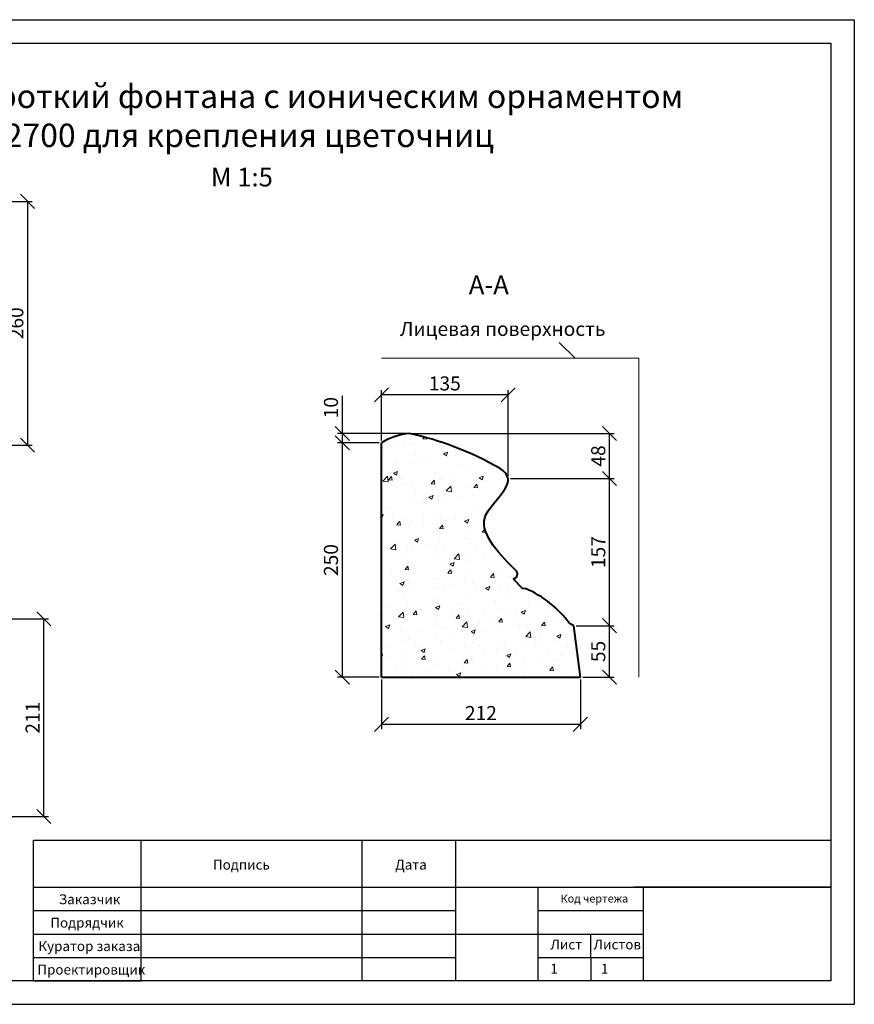
# Model space of a CAD drawing. Units: millimetres. Extents: x 38589 to 49484, y -2536 to 8384.
# Drawn here: x 47132 to 48022, y 191 to 1241 of the extents above; entities that cross this region are included whole.
import ezdxf

# ---------------------------------------------------------------- set-up
doc = ezdxf.new("R2010")
doc.units = ezdxf.units.MM
for name, color, linetype, lineweight in [('Архикамень', 252, 'Continuous', 40), ('Название', 7, 'Continuous', 20), ('Размеры', 5, 'Continuous', 20)]:
    doc.layers.add(name, color=color, linetype=linetype, lineweight=lineweight)
doc.layers.add('Лицевая поверхность', color=1, linetype='Continuous', lineweight=20, plot=False)
doc.styles.add('стиль1', font='arial.ttf')
doc.dimstyles.new('M 1-1_h20_(M 1-5)', dxfattribs={"dimtxt": 30, "dimasz": 15, "dimexe": 5, "dimexo": 2.5, "dimgap": 2.5, "dimtad": 1, "dimdec": 0, "dimtxsty": 'стиль1', "dimblk": 'OBLIQUE', "dimcen": 2.5, "dimadec": 0, "dimazin": 0, "dimtfac": 1, "dimtdec": 0, "dimtmove": 0, "dimatfit": 3, "dimfxl": 1, "dimarcsym": 0})

# ---------------------------------------------------------------- blocks, each defined once
blk = doc.blocks.new('A$C482C1941')
for p, q in [((0, 210), (297, 210)), ((297, 210), (297, 0)), ((20, 205), (292, 205)), ((292, 205), (292, 5)), ((292, 5), (20, 5)), ((297, 0), (0, 0))]:
    blk.add_line(p, q)
blk = doc.blocks.new('_Oblique')
at = {"color": 0, "linetype": 'ByBlock', "lineweight": -2}
blk.add_line((-0.5, -0.5), (0.5, 0.5), dxfattribs=at)
blk = doc.blocks.new('*D209')
at = {"layer": 'Defpoints', "color": 0}
for p in [(47096.9, 1046.9), (47097.9, 786.9), (47140.3, 786.9)]:
    blk.add_point(p, dxfattribs=at)
at = {"layer": 'Размеры', "color": 0, "lineweight": -2}
for p, q in [((47099.4, 1046.9), (47145.3, 1046.9)), ((47140.3, 1046.9), (47140.3, 786.9)), ((47100.4, 786.9), (47145.3, 786.9))]:
    blk.add_line(p, q, dxfattribs=at)
at = {"layer": 'Размеры', "color": 0, "lineweight": -2, "xscale": 15, "yscale": 15, "zscale": 15}
for p, rotation in [((47140.3, 1046.9), 90), ((47140.3, 786.9), 270)]:
    blk.add_blockref('_Oblique', p, dxfattribs=dict(at, rotation=rotation))
at = {"layer": 'Размеры', "color": 0, "insert": (47130.2, 916.9), "char_height": 15, "attachment_point": 5, "rotation": 90, "style": 'стиль1'}
blk.add_mtext('260', dxfattribs=at)
blk = doc.blocks.new('*D206')
at = {"layer": 'Defpoints', "color": 0}
for p in [(47517.5, 840.7), (47517.5, 789.4), (47652.5, 751.4)]:
    blk.add_point(p, dxfattribs=at)
at = {"layer": 'Размеры', "color": 0, "lineweight": -2}
for p, q in [((47517.5, 791.9), (47517.5, 845.7)), ((47652.5, 840.7), (47517.5, 840.7)), ((47652.5, 753.9), (47652.5, 845.7))]:
    blk.add_line(p, q, dxfattribs=at)
at = {"layer": 'Размеры', "color": 0, "lineweight": -2, "xscale": 15, "yscale": 15, "zscale": 15, "rotation": 180}
blk.add_blockref('_Oblique', (47517.5, 840.7), dxfattribs=at)
at = {"layer": 'Размеры', "color": 0, "lineweight": -2, "xscale": 15, "yscale": 15, "zscale": 15}
blk.add_blockref('_Oblique', (47652.5, 840.7), dxfattribs=at)
at = {"layer": 'Размеры', "color": 0, "insert": (47585, 850.8), "char_height": 15, "attachment_point": 5, "style": 'стиль1'}
blk.add_mtext('135', dxfattribs=at)
blk = doc.blocks.new('*D207')
at = {"layer": 'Defpoints', "color": 0}
for p in [(47547.5, 799.4), (47760.6, 799.4), (47652.5, 751.4)]:
    blk.add_point(p, dxfattribs=at)
at = {"layer": 'Размеры', "color": 0, "lineweight": -2}
for p, q in [((47550, 799.4), (47765.6, 799.4)), ((47760.6, 751.4), (47760.6, 799.4)), ((47655, 751.4), (47765.6, 751.4))]:
    blk.add_line(p, q, dxfattribs=at)
at = {"layer": 'Размеры', "color": 0, "lineweight": -2, "xscale": 15, "yscale": 15, "zscale": 15}
for p, rotation in [((47760.6, 799.4), 90), ((47760.6, 751.4), 270)]:
    blk.add_blockref('_Oblique', p, dxfattribs=dict(at, rotation=rotation))
at = {"layer": 'Размеры', "color": 0, "insert": (47750.5, 775.4), "char_height": 15, "attachment_point": 5, "rotation": 90, "style": 'стиль1'}
blk.add_mtext('48', dxfattribs=at)
blk = doc.blocks.new('*D208')
at = {"layer": 'Defpoints', "color": 0}
for p in [(47652.5, 751.4), (47760.6, 751.4), (47722.5, 594.4)]:
    blk.add_point(p, dxfattribs=at)
at = {"layer": 'Размеры', "color": 0, "lineweight": -2}
for p, q in [((47655, 751.4), (47765.6, 751.4)), ((47760.6, 594.4), (47760.6, 751.4)), ((47725, 594.4), (47765.6, 594.4))]:
    blk.add_line(p, q, dxfattribs=at)
at = {"layer": 'Размеры', "color": 0, "lineweight": -2, "xscale": 15, "yscale": 15, "zscale": 15}
for p, rotation in [((47760.6, 751.4), 90), ((47760.6, 594.4), 270)]:
    blk.add_blockref('_Oblique', p, dxfattribs=dict(at, rotation=rotation))
at = {"layer": 'Размеры', "color": 0, "insert": (47750.5, 672.9), "char_height": 15, "attachment_point": 5, "rotation": 90, "style": 'стиль1'}
blk.add_mtext('157', dxfattribs=at)
blk = doc.blocks.new('*D210')
at = {"layer": 'Defpoints', "color": 0}
for p in [(47517.5, 539.4), (47729.5, 539.4), (47517.5, 489.2)]:
    blk.add_point(p, dxfattribs=at)
at = {"layer": 'Размеры', "color": 0, "lineweight": -2}
for p, q in [((47517.5, 536.9), (47517.5, 484.2)), ((47729.5, 536.9), (47729.5, 484.2)), ((47729.5, 489.2), (47517.5, 489.2))]:
    blk.add_line(p, q, dxfattribs=at)
at = {"layer": 'Размеры', "color": 0, "lineweight": -2, "xscale": 15, "yscale": 15, "zscale": 15, "rotation": 180}
blk.add_blockref('_Oblique', (47517.5, 489.2), dxfattribs=at)
at = {"layer": 'Размеры', "color": 0, "lineweight": -2, "xscale": 15, "yscale": 15, "zscale": 15}
blk.add_blockref('_Oblique', (47729.5, 489.2), dxfattribs=at)
at = {"layer": 'Размеры', "color": 0, "insert": (47623.5, 499.3), "char_height": 15, "attachment_point": 5, "style": 'стиль1'}
blk.add_mtext('212', dxfattribs=at)
blk = doc.blocks.new('*D211')
at = {"layer": 'Defpoints', "color": 0}
for p in [(47722.5, 594.4), (47760.6, 594.4), (47729.5, 539.4)]:
    blk.add_point(p, dxfattribs=at)
at = {"layer": 'Размеры', "color": 0, "lineweight": -2}
for p, q in [((47725, 594.4), (47765.6, 594.4)), ((47760.6, 539.4), (47760.6, 594.4)), ((47732, 539.4), (47765.6, 539.4))]:
    blk.add_line(p, q, dxfattribs=at)
at = {"layer": 'Размеры', "color": 0, "lineweight": -2, "xscale": 15, "yscale": 15, "zscale": 15}
for p, rotation in [((47760.6, 594.4), 90), ((47760.6, 539.4), 270)]:
    blk.add_blockref('_Oblique', p, dxfattribs=dict(at, rotation=rotation))
at = {"layer": 'Размеры', "color": 0, "insert": (47750.5, 566.9), "char_height": 15, "attachment_point": 5, "rotation": 90, "style": 'стиль1'}
blk.add_mtext('55', dxfattribs=at)
blk = doc.blocks.new('*D212')
at = {"layer": 'Defpoints', "color": 0}
for p in [(47475.8, 799.4), (47547.5, 799.4), (47517.5, 789.4)]:
    blk.add_point(p, dxfattribs=at)
at = {"layer": 'Размеры', "color": 0, "lineweight": -2}
for p, q in [((47475.8, 799.4), (47475.8, 839.4)), ((47545, 799.4), (47470.8, 799.4)), ((47475.8, 789.4), (47475.8, 799.4)), ((47515, 789.4), (47470.8, 789.4))]:
    blk.add_line(p, q, dxfattribs=at)
at = {"layer": 'Размеры', "color": 0, "lineweight": -2, "xscale": 15, "yscale": 15, "zscale": 15}
for p, rotation in [((47475.8, 799.4), 90), ((47475.8, 789.4), 270)]:
    blk.add_blockref('_Oblique', p, dxfattribs=dict(at, rotation=rotation))
at = {"layer": 'Размеры', "color": 0, "insert": (47465.6, 826.9), "char_height": 15, "attachment_point": 5, "rotation": 90, "style": 'стиль1'}
blk.add_mtext('10', dxfattribs=at)
blk = doc.blocks.new('*D213')
at = {"layer": 'Defpoints', "color": 0}
for p in [(47475.8, 789.4), (47517.5, 789.4), (47517.5, 539.4)]:
    blk.add_point(p, dxfattribs=at)
at = {"layer": 'Размеры', "color": 0, "lineweight": -2}
for p, q in [((47515, 789.4), (47470.8, 789.4)), ((47475.8, 539.4), (47475.8, 789.4)), ((47515, 539.4), (47470.8, 539.4))]:
    blk.add_line(p, q, dxfattribs=at)
at = {"layer": 'Размеры', "color": 0, "lineweight": -2, "xscale": 15, "yscale": 15, "zscale": 15}
for p, rotation in [((47475.8, 789.4), 90), ((47475.8, 539.4), 270)]:
    blk.add_blockref('_Oblique', p, dxfattribs=dict(at, rotation=rotation))
at = {"layer": 'Размеры', "color": 0, "insert": (47465.6, 664.4), "char_height": 15, "attachment_point": 5, "rotation": 90, "style": 'стиль1'}
blk.add_mtext('250', dxfattribs=at)
blk = doc.blocks.new('*D229')
at = {"layer": 'Defpoints', "color": 0}
for p in [(47075.2, 601.8), (47157.7, 601.8), (47097, 390.9)]:
    blk.add_point(p, dxfattribs=at)
at = {"layer": 'Размеры', "color": 0, "lineweight": -2}
for p, q in [((47077.7, 601.8), (47162.7, 601.8)), ((47157.7, 390.9), (47157.7, 601.8)), ((47099.5, 390.9), (47162.7, 390.9))]:
    blk.add_line(p, q, dxfattribs=at)
at = {"layer": 'Размеры', "color": 0, "lineweight": -2, "xscale": 15, "yscale": 15, "zscale": 15}
for p, rotation in [((47157.7, 601.8), 90), ((47157.7, 390.9), 270)]:
    blk.add_blockref('_Oblique', p, dxfattribs=dict(at, rotation=rotation))
at = {"layer": 'Размеры', "color": 0, "insert": (47147.6, 496.3), "char_height": 15, "attachment_point": 5, "rotation": 90, "style": 'стиль1'}
blk.add_mtext('211', dxfattribs=at)

msp = doc.modelspace()

# ---------------------------------------------------------------- hatches: boundary and pattern name
at = {"layer": 'Размеры'}
h = msp.add_hatch(dxfattribs=at)
h.set_pattern_fill('AR-CONC', color=256, scale=0.25, style=0)
h.set_pattern_definition([(50, (45220.965, -1821.3), (45.54617, -3.98477), [4.7625, -52.3875]), (355, (45220.965, -1821.3), (-8.8107, 47.76416), [3.81, -41.91]), (100.451, (45224.76, -1821.63), (36.7356, 43.77917), [4.0475, -44.5225]), (46.1842, (45220.965, -1808.6), (67.7698, -10.5106), [7.1437, -78.5812]), (96.6356, (45226.61, -1809.474), (59.351, 61.8564), [6.0713, -66.7837]), (351.184, (45220.965, -1808.6), (59.3512, 61.8563), [5.715, -62.865]), (21, (45227.315, -1811.773), (37.90372, -25.56638), [4.7625, -52.3875]), (326, (45227.315, -1811.773), (15.4505, 46.047), [3.81, -41.91]), (71.4514, (45230.474, -1813.904), (53.3541, 20.4807), [4.0475, -44.5225]), (37.5, (45220.965, -1821.298), (0.77215, 21.13876), [0, -41.402, 0, -42.545, 0, -42.06875]), (7.5, (45220.965, -1821.298), (16.70492, 25.04514), [0, -24.257, 0, -40.4495, 0, -16.03375]), (327.5, (45206.805, -1821.298), (33.89765, -1.432186), [0, -15.875, 0, -49.53, 0, -65.7225]), (317.5, (45200.455, -1821.298), (37.0323, 6.35662), [0, -20.6375, 0, -32.893, 0, -46.6725])])
edge = h.paths.add_edge_path()
edge.add_spline(control_points=[(47661.2, 652.8), (47645.6, 668.2), (47609.3, 704.5), (47646.2, 731.4), (47652.8, 747.8), (47652.5, 751.4)], knot_values=[0, 0, 0, 0, 6.583782, 10.389204, 11.515626, 11.515626, 11.515626, 11.515626], degree=3, periodic=0)
edge.add_spline(control_points=[(47652.5, 751.4), (47651, 755.6), (47648.1, 759.8), (47644.1, 761.9)], knot_values=[0, 0, 0, 0, 13.500305, 13.500305, 13.500305, 13.500305], degree=3, periodic=0)
edge.add_spline(control_points=[(47644.1, 761.9), (47612.2, 780.1), (47579.6, 792.4), (47547.5, 799.4)], knot_values=[0.644988, 0.644988, 0.644988, 0.644988, 10.677873, 10.677873, 10.677873, 10.677873], degree=3, periodic=0)
edge.add_spline(control_points=[(47547.5, 799.4), (47537, 798.7), (47526.6, 794.7), (47517.5, 789.4)], knot_values=[0, 0, 0, 0, 31.622777, 31.622777, 31.622777, 31.622777], degree=3, periodic=0)
edge.add_line((47517.5, 789.4), (47517.5, 539.4))
edge.add_line((47517.5, 539.4), (47729.5, 539.4))
edge.add_line((47729.5, 539.4), (47722.5, 594.4))
edge.add_line((47722.5, 594.4), (47718.1, 596.6))
edge.add_spline(control_points=[(47718.1, 596.6), (47706.3, 612.7), (47689.6, 626.3), (47671.2, 633.9)], knot_values=[0, 0, 0, 0, 59.901554, 59.901554, 59.901554, 59.901554], degree=3, periodic=0)
edge.add_line((47671.2, 633.9), (47667.5, 634.4))
edge.add_line((47667.5, 634.4), (47657.9, 644.1))
edge.add_spline(control_points=[(47658.1, 643.9), (47657.9, 644.1), (47658.4, 644.4), (47658.7, 644.5)], knot_values=[0, 0, 0, 0, 0.892698, 0.892698, 0.892698, 0.892698], degree=3, periodic=0)
edge.add_arc((47657.5, 649.4), 5, 283.0913, 403.0525)

# ---------------------------------------------------------------- linework, layer by layer
for p, q in [((47261.5, 215.6), (47261.5, 365.6)), ((47496.5, 365.6), (47496.5, 215.6)), ((47596.5, 365.6), (47596.5, 215.6)), ((47146.5, 315.6), (47596.5, 315.6)), ((47596.5, 315.6), (47996.5, 315.6)), ((47684.6, 215.6), (47684.6, 315.6)), ((47796.5, 315.6), (47786.5, 315.6)), ((47996.5, 315.6), (47796.5, 315.6)), ((47796.5, 315.6), (47796.5, 215.6)), ((47146.5, 290.6), (47596.5, 290.6)), ((47684.6, 290.6), (47796.5, 290.6)), ((47146.5, 265.6), (47596.5, 265.6)), ((47596.5, 265.6), (47796.5, 265.6)), ((47740.6, 240.6), (47740.6, 265.6)), ((47146.5, 240.6), (47596.5, 240.6)), ((47684.6, 240.6), (47796.5, 240.6)), ((47740.6, 240.6), (47740.6, 215.6)), ((47146.5, 215.6), (47261.5, 215.6)), ((47996.5, 215.6), (47996.5, 215.6))]:
    msp.add_line(p, q)
msp.add_lwpolyline([(47146.5, 365.6), (47996.5, 365.6), (47996.5, 215.6), (47146.5, 215.6)], close=True)
at = {"layer": 'Архикамень'}
for p, q in [((47517.5, 539.4), (47517.5, 789.4)), ((47658.1, 643.9), (47667.5, 634.4)), ((47667.5, 634.4), (47671.2, 633.9)), ((47722.5, 594.4), (47718.1, 596.6)), ((47729.5, 539.4), (47722.5, 594.4)), ((47517.5, 539.4), (47729.5, 539.4))]:
    msp.add_line(p, q, dxfattribs=at)
for centre, radius, start, end in [((47554.1, 729.7), 70, 95.3833, 121.4866), ((47634, 745.1), 19.6, 18.4883, 58.772), ((47657.5, 649.4), 5, 283.0913, 43.0525), ((47626.7, 529.8), 113.2, 36.1853, 66.8698)]:
    msp.add_arc(centre, radius, start, end, dxfattribs=at)
msp.add_open_spline([(47644.1, 761.9), (47612.2, 780.1), (47579.6, 792.4), (47547.5, 799.4)], degree=3, dxfattribs=at)
msp.add_open_spline([(47661.2, 652.8), (47645.6, 668.2), (47609.3, 704.5), (47646.2, 731.4), (47652.8, 747.8), (47652.5, 751.4)], degree=3, knots=[0, 0, 0, 0, 6.583782, 10.389204, 11.515626, 11.515626, 11.515626, 11.515626], dxfattribs=at)
at = {"layer": 'Архикамень', "start_tangent": (-0.9487, -0.316177), "end_tangent": (0.461943, -0.88691)}
msp.add_spline([(47658.7, 644.5), (47658.1, 643.9)], degree=3, dxfattribs=at)
at = {"layer": 'Лицевая поверхность'}
for p, q in [((47723.9, 879.8), (47707, 896.5)), ((47517.5, 879.8), (47791.7, 879.8)), ((47791.7, 879.8), (47791.7, 539.4))]:
    msp.add_line(p, q, dxfattribs=at)

# ---------------------------------------------------------------- block references
at = {"xscale": 5, "yscale": 5, "zscale": 5}
msp.add_blockref('A$C482C1941', (46536.5, 190.6), dxfattribs=at)

# ---------------------------------------------------------------- texts
at = {"attachment_point": 1, "style": 'стиль1'}
for s, insert, char_height, width in [('{\\fArial|b0|i0|c204|p34;Подпись}', (47337.9, 344.8), 10.5, 66.155), ('{\\fArial|b0|i0|c204|p34;Дата}', (47532.1, 344.8), 10.5, 39.733), ('{\\fArial|b0|i0|c204|p34;Заказчик}', (47173.6, 307.9), 10.5, 75.346), ('{\\fArial|b0|i0|c204|p34;Код чертежа}', (47708.4, 307.7), 8.5, 73.15), ('{\\fArial|b0|i0|c204|p34;Подрядчик}', (47164.5, 282.9), 10.5, 82.238), ('{\\fArial|b0|i0|c204|p34;Куратор заказа}', (47151.8, 257.9), 10.5, 109.688), ('{\\fArial|b0|i0|c204|p34;Лист}', (47697.6, 259.7), 10.5, 39.733), ('{\\fArial|b0|i0|c204|p34;Листов}', (47743.6, 259.7), 10.5, 52.865), ('{\\fArial|b0|i0|c204|p34;Проектировщик}', (47150.7, 232.9), 10.5, 96.024), ('{\\fArial|b0|i0|c204|p34;1}', (47697.6, 233.8), 10.5, 39.733), ('{\\fArial|b0|i0|c204|p34;1}', (47751.4, 233.8), 10.5, 39.733)]:
    msp.add_mtext(s, dxfattribs=dict(at, insert=insert, char_height=char_height, width=width))
at = {"layer": 'Лицевая поверхность', "insert": (47537.2, 918.4), "char_height": 15, "attachment_point": 1, "style": 'стиль1'}
msp.add_mtext('{\\fArial|b0|i0|c204|p34;Лицевая поверхность}', dxfattribs=at)
at = {"layer": 'Название', "insert": (47364.9, 1134.9), "char_height": 25, "width": 937.463, "attachment_point": 5, "style": 'стиль1'}
msp.add_mtext('^IБорт короткий фонтана с ионическим орнаментом D2700 для крепления цветочниц', dxfattribs=at)
at = {"layer": 'Название', "char_height": 20, "attachment_point": 1, "style": 'стиль1'}
for s, insert in [('{\\fArial|b0|i0|c0|p34;M 1:5}', (47335.6, 1082.8)), ('{\\fArial|b0|i0|c204|p34;А\\fArial|b0|i0|c0|p34;-A}', (47610.6, 967.9))]:
    msp.add_mtext(s, dxfattribs=dict(at, insert=insert))

# ---------------------------------------------------------------- dimensions: what is measured, and where the dimension line sits
at = {"layer": 'Размеры'}
for base, p1, p2, angle, picture, middle in [((47140.3, 786.9), (47096.9, 1046.9), (47097.9, 786.9), 90, '*D209', (47140.3, 916.9)), ((47517.5, 840.7), (47652.5, 751.4), (47517.5, 789.4), 180, '*D206', (47585, 840.7)), ((47517.5, 489.2), (47729.5, 539.4), (47517.5, 539.4), 180, '*D210', (47623.5, 489.2))]:
    dim = msp.add_linear_dim(base=base, p1=p1, p2=p2, angle=angle, dimstyle='M 1-1_h20_(M 1-5)', override={"dimtxt": 15, "dimtxsty": 'стиль1'}, dxfattribs=at)
    dim.commit()
    dim.dimension.update_dxf_attribs({"geometry": picture, "text_midpoint": middle, "dimtype": 160})
for base, p1, p2, picture, middle in [((47475.8, 799.4), (47517.5, 789.4), (47547.5, 799.4), '*D212', (47465.6, 826.9)), ((47760.6, 799.4), (47652.5, 751.4), (47547.5, 799.4), '*D207', (47750.5, 775.4)), ((47760.6, 751.4), (47722.5, 594.4), (47652.5, 751.4), '*D208', (47750.5, 672.9)), ((47157.7, 601.8), (47097, 390.9), (47075.2, 601.8), '*D229', (47147.6, 496.3)), ((47760.6, 594.4), (47729.5, 539.4), (47722.5, 594.4), '*D211', (47750.5, 566.9))]:
    dim = msp.add_linear_dim(base=base, p1=p1, p2=p2, angle=90, dimstyle='M 1-1_h20_(M 1-5)', override={"dimtxt": 15, "dimtxsty": 'стиль1'}, dxfattribs=at)
    dim.commit()
    dim.dimension.update_dxf_attribs({"geometry": picture, "text_midpoint": middle})
dim = msp.add_aligned_dim(p1=(47517.5, 539.4), p2=(47517.5, 789.4), distance=41.8, dimstyle='M 1-1_h20_(M 1-5)', override={"dimtxt": 15, "dimtxsty": 'стиль1'}, dxfattribs=at)
dim.commit()
dim.dimension.update_dxf_attribs({"geometry": '*D213', "text_midpoint": (47465.6, 664.4)})

doc.saveas('drawing.dxf')
